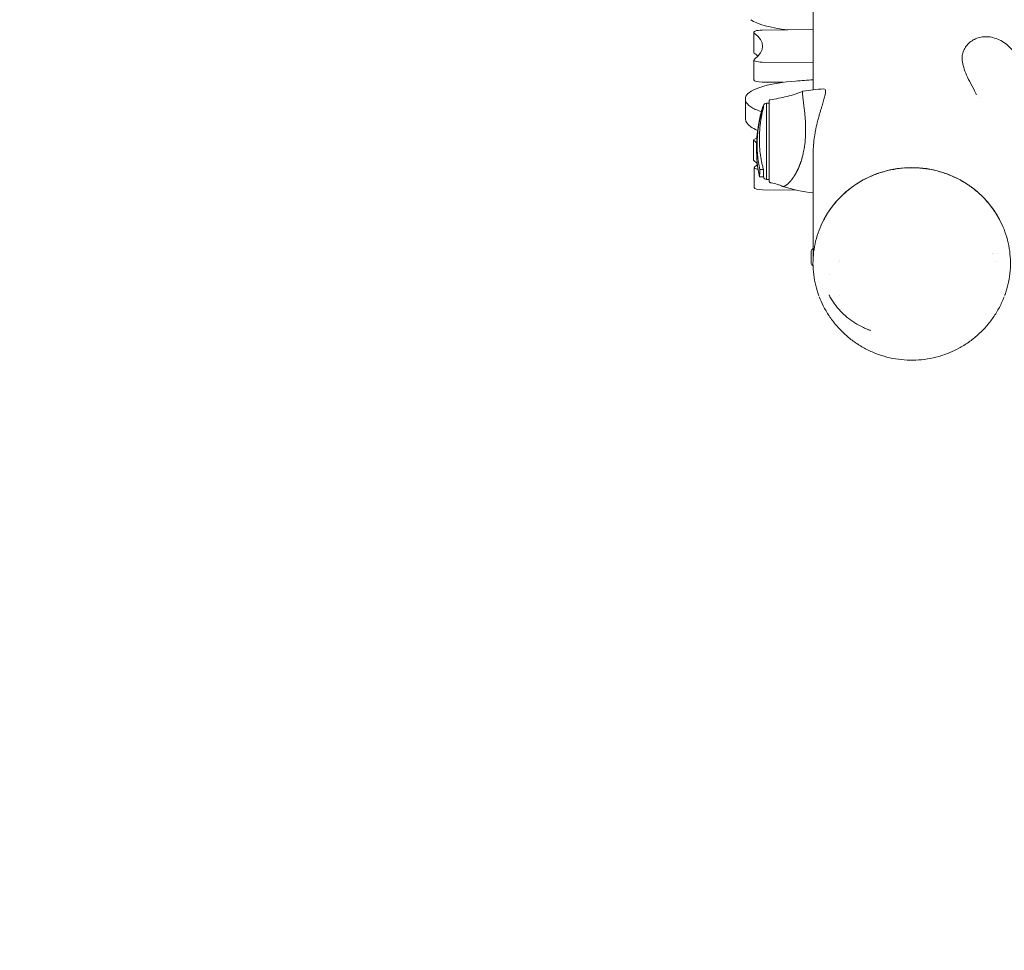
# Model space of a CAD drawing. Units: millimetres. Extents: x -3711 to 12993, y 12913 to 27163.
# Drawn here: x 3938 to 4509, y 15079 to 15618 of the extents above; entities that cross this region are included whole.
import ezdxf

# ---------------------------------------------------------------- set-up
doc = ezdxf.new("R2010")
doc.units = ezdxf.units.MM
doc.styles.get("Standard").update_dxf_attribs({"font": 'arial.ttf'})
doc.dimstyles.new('OLCU', dxfattribs={"dimtxt": 300, "dimasz": 225, "dimexe": 0.18, "dimexo": 0.0625, "dimgap": 80, "dimtad": 1, "dimdec": 0, "dimlfac": 0.1, "dimrnd": 5, "dimzin": 0, "dimdsep": 46, "dimtxsty": 'Standard', "dimcen": 0.09, "dimse1": 1, "dimse2": 1, "dimadec": 0, "dimazin": 0, "dimtfac": 1, "dimtdec": 0, "dimtofl": 0, "dimtmove": 0, "dimatfit": 3, "dimfxl": 1, "dimtolj": 1, "dimtzin": 0, "dimarcsym": 0})

# ---------------------------------------------------------------- blocks, each defined once
blk = doc.blocks.new('*D11')
at = {"color": 0, "lineweight": -2, "transparency": 16777216}
blk.add_line((-3397.68, 25931.14), (-3397.68, 13013.41), dxfattribs=at)
at = {"color": 0, "transparency": 16777216}
for points in [[(-3414.35, 25931.14), (-3381.01, 25931.14), (-3397.68, 26031.14)], [(-3414.35, 13013.41), (-3381.01, 13013.41), (-3397.68, 12913.41)]]:
    blk.add_solid(points, dxfattribs=at)
at = {"layer": 'Defpoints', "color": 0, "transparency": 16777216}
for p in [(7125.25, 26031.14), (-3397.68, 12913.41), (7199.22, 12913.41)]:
    blk.add_point(p, dxfattribs=at)
at = {"color": 0, "transparency": 16777216, "insert": (-3579.86, 19472.27), "char_height": 200, "attachment_point": 5, "rotation": 90}
blk.add_mtext('\\A1;1310', dxfattribs=at)

msp = doc.modelspace()

# ---------------------------------------------------------------- linework, layer by layer
at = {"color": 0, "linetype": 'Continuous', "lineweight": 0}
for p, q in [((4398.18, 15577.42), (4398.18, 15677.84)), ((4363.77, 15599.13), (4363.77, 15610.72)), ((4368.58, 15612.01), (4398.18, 15612.31)), ((4363.88, 15583.15), (4363.88, 15594.74)), ((4398.18, 15593.18), (4368.71, 15593.44)), ((4380.88, 15581.74), (4368.71, 15581.85)), ((4358.86, 15572.03), (4358.86, 15560.44)), ((4369.4, 15568.15), (4369.15, 15568.14)), ((4371.13, 15543.51), (4371.13, 15569.66)), ((4372.77, 15569.62), (4371.13, 15569.66)), ((4373.2, 15569.61), (4373.2, 15569.61)), ((4495.15, 15573.17), (4495.15, 15573.17)), ((4369.15, 15567.1), (4369.4, 15567.11)), ((4363.66, 15536.67), (4363.66, 15548.26)), ((4371.13, 15525.37), (4371.13, 15543.51)), ((4372.77, 15541.41), (4372.77, 15541.41)), ((4398.18, 15485.11), (4398.18, 15539.92)), ((4364, 15520.69), (4364, 15532.28)), ((4369.4, 15526.86), (4367.02, 15526.9)), ((4372.77, 15525.42), (4371.13, 15525.37)), ((4386.1, 15525.77), (4386.1, 15525.77)), ((4388.5, 15519.24), (4368.84, 15519.4)), ((4397.08, 15476.6), (4397.08, 15484.12)), ((4398.07, 15485.11), (4398.18, 15485.11)), ((4398.18, 15480.36), (4398.18, 15485.11)), ((4398.18, 15482.76), (4398.23, 15482.76)), ((4502.25, 15482.76), (4502.25, 15482.76)), ((4502.66, 15482.76), (4502.66, 15482.76)), ((4504.95, 15482.76), (4504.95, 15482.76)), ((4398.18, 15480.12), (4398.18, 15480.36)), ((4413.48, 15478.28), (4413.48, 15478.28)), ((4504.54, 15477.96), (4504.54, 15477.96)), ((4398.07, 15475.61), (4398.09, 15475.61))]:
    msp.add_line(p, q, dxfattribs=at)
for centre, radius, start, end in [((4408.77, 15484.27), 93.75, 92.6936, 100.1717), ((4371.34, 15567.68), 2, 96.0371, 165.4907), ((4449.23, 15547.52), 82.45, 165.4907, 165.5078), ((4447.8, 15543.43), 82.45, 168.3343, 191.5516), ((4371.34, 15527.36), 2, 194.5139, 263.9629), ((4408.77, 15610.77), 93.75, 252.4308, 263.5091), ((4398.07, 15484.12), 0.99, 90, 180), ((4398.07, 15476.6), 0.99, 180, 270), ((4409.6, 15486.42), 9.5, 289.1704, 289.1742)]:
    msp.add_arc(centre, radius, start, end, dxfattribs=at)
for centre, major_axis, ratio, start_param, end_param in [((4399.49, 15621.65), (-40, 0), 0.258819, 0.356768, 1.159965), ((4276.95, 15602.68), (91.92, 0), 0.258819, -0.322327, 0.32595), ((4276.95, 15591.09), (91.92, 0), 0.258819, 0.246071, 0.32595), ((4408.86, 15572.03), (-50, 0), 0.258819, -0.190934, 0.356768), ((4399.49, 15559.53), (-40, 0), 0.258819, 0.356768, 0.578762), ((4276.96, 15540.14), (91.92, 0), 0.258819, 0.275862, 0.329574), ((4276.96, 15528.55), (91.92, 0), 0.258819, 0.259108, 0.329574), ((4276.96, 15540.14), (91.92, 0), 0.258819, -0.318704, -0.256554), ((4455.33, 15477.12), (-57.15, 0), 0.965926, -2.744384, -0.397346)]:
    msp.add_ellipse(centre, major_axis=major_axis, ratio=ratio, start_param=start_param, end_param=end_param, dxfattribs=at)
at = {"color": 0, "linetype": 'Continuous', "lineweight": 0, "extrusion": (0, 0, -1)}
for centre, major_axis, start_param, end_param in [((4368.77, 15610.72), (-5, 0), -0.325951, 1.532308), ((4368.77, 15599.13), (-5, 0), -0.325951, 0), ((4368.88, 15594.74), (-5, 0), -1.535931, 0.322327), ((4399.04, 15572.52), (-40, 0), 0.190934, 1.291476), ((4368.88, 15583.15), (-5, 0), -1.535931, 0), ((4399.49, 15571.13), (-40, 0), -0.670081, -0.356768), ((4408.86, 15560.44), (-50, 0), -0.356768, 0), ((4368.66, 15548.26), (-5, 0), -0.329574, 0.898581), ((4368.66, 15536.67), (-5, 0), -0.329574, 0), ((4369, 15532.28), (-5, 0), -0.989674, 0.318704), ((4369, 15520.69), (-5, 0), -1.539554, 0)]:
    msp.add_ellipse(centre, major_axis=major_axis, ratio=0.258819, start_param=start_param, end_param=end_param, dxfattribs=at)
at = {"color": 0, "linetype": 'Continuous', "lineweight": 0}
for points, knots in [([(4486.52, 15602.05), (4487.08, 15602.93), (4487.75, 15603.74), (4489.25, 15605.16), (4490.09, 15605.77), (4491.88, 15606.79), (4492.83, 15607.19), (4494.85, 15607.81), (4495.93, 15608.01), (4498.19, 15608.19), (4499.39, 15608.16), (4501.82, 15607.84), (4503.04, 15607.55), (4505.49, 15606.69), (4506.71, 15606.11), (4509.06, 15604.7), (4510.19, 15603.86), (4512.3, 15601.94), (4513.29, 15600.87), (4515.08, 15598.51), (4515.88, 15597.26), (4516.88, 15595.35), (4517.12, 15594.85), (4517.36, 15594.33)], [0, 0, 0, 0, 8.312959, 8.312959, 16.761424, 16.761424, 25.560378, 25.560378, 35.092939, 35.092939, 45.33321, 45.33321, 55.894271, 55.894271, 66.580772, 66.580772, 76.879585, 76.879585, 86.518177, 86.518177, 95.219465, 95.219465, 98.159877, 98.159877, 98.159877, 98.159877]), ([(4484.54, 15595.79), (4484.54, 15596.8), (4484.66, 15597.77), (4485.16, 15599.62), (4485.54, 15600.5), (4486.04, 15601.28)], [0, 0, 0, 0, 10.007308, 10.007308, 20.25966, 20.25966, 20.25966, 20.25966]), ([(4492.92, 15574.64), (4492.81, 15574.85), (4492.69, 15575.06), (4491.54, 15577.2), (4490.55, 15579.05), (4488.73, 15582.6), (4487.89, 15584.3), (4486.48, 15587.5), (4485.89, 15589), (4485.03, 15591.8), (4484.75, 15593.1), (4484.57, 15594.83), (4484.54, 15595.32), (4484.54, 15595.79)], [82.630602, 82.630602, 82.630602, 82.630602, 84.010966, 84.010966, 96.878341, 96.878341, 109.983982, 109.983982, 122.713649, 122.713649, 134.732101, 134.732101, 139.448777, 139.448777, 139.448777, 139.448777]), ([(4373.2, 15571.62), (4376.49, 15572.13), (4379.79, 15572.69), (4386.14, 15574.34), (4389.2, 15575.36), (4392.2, 15576.54)], [0, 0, 0, 0, 10.007195, 10.007195, 19.670454, 19.670454, 19.670454, 19.670454]), ([(4392, 15575.55), (4392, 15575.81), (4392.01, 15576.02), (4392.06, 15576.34), (4392.1, 15576.44), (4392.17, 15576.53), (4392.19, 15576.54), (4392.22, 15576.55)], [-4.5875839, -4.5875839, -4.5875839, -4.5875839, -4.2817451, -4.2817451, -3.9760057, -3.9760057, -3.8387307, -3.8387307, -3.8387307, -3.8387307]), ([(4392, 15575.47), (4392, 15575.48), (4392, 15575.5), (4392, 15575.52), (4392, 15575.53), (4392, 15575.55)], [-0.02928286, -0.02928286, -0.02928286, -0.02928286, -0.01464193, -0.01464193, -0.000001, -0.000001, -0.000001, -0.000001]), ([(4392.3, 15540), (4392.42, 15540.51), (4392.53, 15541.03), (4392.74, 15542.06), (4392.84, 15542.59), (4392.99, 15543.47), (4393.05, 15543.82), (4393.18, 15544.65), (4393.24, 15545.13), (4393.55, 15547.52), (4393.71, 15549.46), (4393.8, 15551.93), (4393.82, 15552.47), (4393.85, 15554.47), (4393.83, 15555.9), (4393.75, 15558.08), (4393.71, 15558.85), (4393.61, 15560.42), (4393.55, 15561.21), (4393.42, 15562.77), (4393.34, 15563.54), (4393.19, 15564.97), (4393.12, 15565.62), (4392.91, 15567.36), (4392.78, 15568.39), (4392.61, 15569.7), (4392.56, 15570.05), (4392.44, 15570.97), (4392.37, 15571.51), (4392.26, 15572.4), (4392.22, 15572.76), (4392.12, 15573.6), (4392.08, 15574.05), (4392.03, 15574.64), (4392.02, 15574.83), (4392, 15575.17), (4392, 15575.33), (4392, 15575.47)], [-4.58854, -4.58854, -4.58854, -4.58854, -4.424277, -4.424277, -4.260106, -4.260106, -4.15069, -4.15069, -4.004792, -4.004792, -3.420249, -3.420249, -3.254251, -3.254251, -2.812009, -2.812009, -2.558897, -2.558897, -2.29153, -2.29153, -2.014619, -2.014619, -1.762627, -1.762627, -1.321789, -1.321789, -1.15659, -1.15659, -0.867473, -0.867473, -0.65067, -0.65067, -0.325355, -0.325355, -0.162677, -0.162677, 0, 0, 0, 0]), ([(4404.37, 15577.92), (4404.66, 15577.93), (4405, 15577.76), (4405.3, 15577.3), (4405.36, 15577.06), (4405.42, 15576.42), (4405.39, 15575.96), (4405.21, 15574.79), (4405.05, 15574.05), (4404.61, 15572.39), (4404.34, 15571.47), (4403.88, 15569.96), (4403.72, 15569.43), (4403.55, 15568.88)], [0, 0, 0, 0, 3.546129, 3.546129, 6.588607, 6.588607, 11.063131, 11.063131, 16.038212, 16.038212, 20.840248, 20.840248, 23.233094, 23.233094, 23.233094, 23.233094]), ([(4369.15, 15568.14), (4369.16, 15568.09), (4369.16, 15567.98), (4369.16, 15567.63), (4369.16, 15567.4), (4369.15, 15567.1)], [0.0000007, 0.0000007, 0.0000007, 0.0000007, 0.2833158, 0.2833158, 0.5666309, 0.5666309, 0.5666309, 0.5666309]), ([(4369.4, 15568.15), (4369.4, 15568.11), (4369.4, 15568), (4369.4, 15567.65), (4369.4, 15567.41), (4369.4, 15567.11)], [0, 0, 0, 0, 0.283845, 0.283845, 0.5676898, 0.5676898, 0.5676898, 0.5676898]), ([(4372.77, 15571.12), (4372.77, 15571.15), (4372.78, 15571.18), (4372.79, 15571.24), (4372.79, 15571.26), (4372.82, 15571.33), (4372.84, 15571.37), (4372.88, 15571.44), (4372.91, 15571.47), (4372.97, 15571.53), (4373.01, 15571.55), (4373.09, 15571.59), (4373.14, 15571.61), (4373.2, 15571.62)], [0, 0, 0, 0, 0.086378, 0.086378, 0.1702477, 0.1702477, 0.2962117, 0.2962117, 0.4221758, 0.4221758, 0.5481398, 0.5481398, 0.7063031, 0.7063031, 0.7063031, 0.7063031]), ([(4372.77, 15570.28), (4372.77, 15570.69), (4372.77, 15570.95), (4372.77, 15571.06), (4372.77, 15571.1), (4372.77, 15571.12), (4372.77, 15571.12)], [0, 0, 0, 0, 0.125, 0.125, 0.125, 0.1708923, 0.1708923, 0.1708923, 0.1708923]), ([(4372.77, 15541.41), (4372.77, 15542.91), (4372.77, 15544.42), (4372.77, 15545.95), (4372.77, 15546.72), (4372.77, 15547.49), (4372.77, 15548.26), (4372.77, 15548.64), (4372.77, 15549.03), (4372.77, 15549.42), (4372.77, 15549.8), (4372.77, 15550.19), (4372.77, 15550.57), (4372.77, 15552.09), (4372.77, 15553.59), (4372.77, 15555.04), (4372.77, 15555.41), (4372.77, 15555.77), (4372.77, 15556.13), (4372.77, 15556.49), (4372.77, 15556.85), (4372.77, 15557.2), (4372.77, 15557.91), (4372.77, 15558.59), (4372.77, 15559.26), (4372.77, 15560.58), (4372.77, 15561.83), (4372.77, 15563), (4372.77, 15563.29), (4372.77, 15563.58), (4372.77, 15563.86), (4372.77, 15564.14), (4372.77, 15564.41), (4372.77, 15564.67), (4372.77, 15565.2), (4372.77, 15565.69), (4372.77, 15566.16), (4372.77, 15566.63), (4372.77, 15567.07), (4372.77, 15567.48), (4372.77, 15567.89), (4372.77, 15568.27), (4372.77, 15568.62), (4372.77, 15569.31), (4372.77, 15569.86), (4372.77, 15570.28)], [0, 0, 0, 0, 0.125, 0.125, 0.125, 0.1875, 0.1875, 0.1875, 0.21875, 0.21875, 0.21875, 0.25, 0.25, 0.25, 0.375, 0.375, 0.375, 0.40625, 0.40625, 0.40625, 0.4375, 0.4375, 0.4375, 0.5, 0.5, 0.5, 0.625, 0.625, 0.625, 0.65625, 0.65625, 0.65625, 0.6875, 0.6875, 0.6875, 0.75, 0.75, 0.75, 0.8125, 0.8125, 0.8125, 0.875, 0.875, 0.875, 1, 1, 1, 1]), ([(4367.36, 15531.22), (4366.67, 15533.87), (4366.19, 15536.72), (4365.67, 15542.61), (4365.62, 15545.61), (4365.93, 15551.79), (4366.3, 15554.97), (4367.45, 15561.2), (4368.21, 15564.21), (4369.15, 15567.1)], [-3.803443, -3.803443, -3.803443, -3.803443, -2.831224, -2.831224, -1.899107, -1.899107, -0.936016, -0.936016, -0.000001, -0.000001, -0.000001, -0.000001]), ([(4369.4, 15567.11), (4369.04, 15565.73), (4368.71, 15564.33), (4368.14, 15561.5), (4367.9, 15560.07), (4367.56, 15557.68), (4367.45, 15556.72), (4367.23, 15554.48), (4367.13, 15553.2), (4367.04, 15551.18), (4367.01, 15550.44), (4366.99, 15549.32), (4366.99, 15548.93), (4366.99, 15547.76), (4367, 15546.99), (4367.05, 15545.55), (4367.08, 15544.88), (4367.2, 15543.06), (4367.3, 15541.92), (4367.63, 15539.09), (4367.89, 15537.44), (4368.39, 15535.04), (4368.57, 15534.25), (4368.96, 15532.71), (4369.18, 15531.95), (4369.4, 15531.21)], [0, 0, 0, 0, 0.439898, 0.439898, 0.876344, 0.876344, 1.165381, 1.165381, 1.551664, 1.551664, 1.774253, 1.774253, 1.89293, 1.89293, 2.128507, 2.128507, 2.333003, 2.333003, 2.690506, 2.690506, 3.231431, 3.231431, 3.50241, 3.50241, 3.773769, 3.773769, 3.773769, 3.773769]), ([(4400.53, 15558.26), (4400.16, 15556.74), (4399.82, 15555.16), (4399.39, 15552.93), (4399.28, 15552.3), (4399.18, 15551.66)], [0, 0, 0, 0, 4.984956, 4.984956, 6.934117, 6.934117, 6.934117, 6.934117]), ([(4398.97, 15550.37), (4398.73, 15548.79), (4398.54, 15547.17), (4398.27, 15543.98), (4398.2, 15542.38), (4398.18, 15540.6), (4398.18, 15540.37), (4398.18, 15540.15)], [0, 0, 0, 0, 4.836508, 4.836508, 9.649131, 9.649131, 10.34419, 10.34419, 10.34419, 10.34419]), ([(4372.77, 15524.07), (4372.77, 15524.07), (4372.77, 15524.07), (4372.77, 15524.08), (4372.77, 15524.09), (4372.77, 15524.11), (4372.77, 15524.13), (4372.77, 15524.16), (4372.77, 15524.2), (4372.77, 15524.25), (4372.77, 15524.43), (4372.77, 15524.77), (4372.77, 15525.26), (4372.77, 15525.38), (4372.77, 15525.51), (4372.77, 15525.65), (4372.77, 15525.79), (4372.77, 15525.94), (4372.77, 15526.1), (4372.77, 15526.41), (4372.77, 15526.76), (4372.77, 15527.14), (4372.77, 15527.9), (4372.77, 15528.79), (4372.77, 15529.8), (4372.77, 15530.31), (4372.77, 15530.85), (4372.77, 15531.41), (4372.77, 15531.97), (4372.77, 15532.55), (4372.77, 15533.16), (4372.77, 15533.76), (4372.77, 15534.39), (4372.77, 15535.05), (4372.77, 15535.7), (4372.77, 15536.38), (4372.77, 15537.08), (4372.77, 15538.46), (4372.77, 15539.91), (4372.77, 15541.41)], [0.1731917, 0.1731917, 0.1731917, 0.1731917, 0.1875164, 0.1875164, 0.1875164, 0.2187692, 0.2187692, 0.2187692, 0.2500219, 0.2500219, 0.2500219, 0.3750329, 0.3750329, 0.3750329, 0.4062856, 0.4062856, 0.4062856, 0.4375384, 0.4375384, 0.4375384, 0.5000438, 0.5000438, 0.5000438, 0.6250548, 0.6250548, 0.6250548, 0.6875603, 0.6875603, 0.6875603, 0.7500658, 0.7500658, 0.7500658, 0.8125712, 0.8125712, 0.8125712, 0.8750767, 0.8750767, 0.8750767, 1, 1, 1, 1]), ([(4380.37, 15521.43), (4380.38, 15521.43), (4380.4, 15521.42), (4380.41, 15521.41), (4380.49, 15521.38), (4380.58, 15521.36), (4380.67, 15521.36), (4380.73, 15521.35), (4380.78, 15521.35), (4380.84, 15521.36), (4380.89, 15521.36), (4380.94, 15521.36), (4381, 15521.37), (4381.06, 15521.38), (4381.12, 15521.4), (4381.18, 15521.41), (4381.24, 15521.43), (4381.29, 15521.45), (4381.35, 15521.47), (4381.35, 15521.47), (4381.35, 15521.47), (4381.35, 15521.47), (4381.36, 15521.47), (4381.38, 15521.47), (4381.39, 15521.48), (4381.45, 15521.5), (4381.51, 15521.53), (4381.58, 15521.56), (4381.65, 15521.58), (4381.72, 15521.62), (4381.79, 15521.65), (4381.89, 15521.7), (4382, 15521.76), (4382.1, 15521.82), (4382.11, 15521.83), (4382.12, 15521.84), (4382.13, 15521.84), (4382.17, 15521.86), (4382.21, 15521.89), (4382.25, 15521.91), (4382.4, 15522.01), (4382.56, 15522.11), (4382.73, 15522.24), (4382.79, 15522.29), (4382.86, 15522.34), (4382.93, 15522.39), (4382.94, 15522.4), (4382.95, 15522.41), (4382.96, 15522.42), (4382.96, 15522.42), (4382.97, 15522.42), (4382.97, 15522.42), (4382.98, 15522.43), (4382.99, 15522.43), (4382.99, 15522.44), (4383.08, 15522.51), (4383.16, 15522.57), (4383.24, 15522.64), (4383.41, 15522.78), (4383.59, 15522.94), (4383.79, 15523.13), (4383.81, 15523.15), (4383.84, 15523.18), (4383.86, 15523.2), (4383.88, 15523.22), (4383.9, 15523.24), (4383.92, 15523.26), (4383.92, 15523.26), (4383.93, 15523.26), (4383.93, 15523.27), (4383.94, 15523.28), (4383.95, 15523.29), (4383.96, 15523.29), (4384.05, 15523.38), (4384.13, 15523.47), (4384.22, 15523.56), (4384.36, 15523.7), (4384.49, 15523.84), (4384.63, 15523.99), (4384.64, 15524), (4384.65, 15524.01), (4384.66, 15524.02), (4384.68, 15524.04), (4384.69, 15524.06), (4384.71, 15524.08), (4384.78, 15524.16), (4384.86, 15524.24), (4384.93, 15524.32), (4384.98, 15524.37), (4385.02, 15524.43), (4385.07, 15524.48), (4385.18, 15524.61), (4385.31, 15524.76), (4385.45, 15524.93), (4385.45, 15524.93), (4385.45, 15524.94), (4385.46, 15524.94), (4385.46, 15524.95), (4385.46, 15524.95), (4385.47, 15524.96), (4385.48, 15524.97), (4385.48, 15524.98), (4385.49, 15524.99), (4385.51, 15525.01), (4385.53, 15525.03), (4385.54, 15525.05), (4385.6, 15525.12), (4385.68, 15525.22), (4385.77, 15525.33), (4385.8, 15525.37), (4385.83, 15525.41), (4385.86, 15525.46), (4385.9, 15525.5), (4385.94, 15525.55), (4385.97, 15525.59), (4385.97, 15525.6), (4385.98, 15525.6), (4385.98, 15525.61), (4385.98, 15525.61), (4385.98, 15525.61), (4385.98, 15525.61), (4385.99, 15525.62), (4385.99, 15525.63), (4386, 15525.64), (4386.01, 15525.65), (4386.02, 15525.67), (4386.03, 15525.68), (4386.03, 15525.68), (4386.04, 15525.68), (4386.04, 15525.69), (4386.04, 15525.69), (4386.05, 15525.7), (4386.05, 15525.7), (4386.06, 15525.72), (4386.08, 15525.74), (4386.1, 15525.76), (4386.18, 15525.88), (4386.3, 15526.04), (4386.4, 15526.19), (4386.43, 15526.23), (4386.46, 15526.26), (4386.49, 15526.32), (4386.53, 15526.37), (4386.57, 15526.43), (4386.61, 15526.48), (4386.63, 15526.51), (4386.65, 15526.54), (4386.67, 15526.57), (4386.72, 15526.64), (4386.76, 15526.7), (4386.8, 15526.76), (4386.81, 15526.77), (4386.81, 15526.78), (4386.81, 15526.78), (4386.82, 15526.79), (4386.82, 15526.79), (4386.82, 15526.79), (4386.83, 15526.8), (4386.84, 15526.81), (4386.84, 15526.82), (4386.86, 15526.84), (4386.87, 15526.86), (4386.88, 15526.88), (4386.9, 15526.91), (4386.92, 15526.94), (4386.94, 15526.97), (4386.94, 15526.97), (4386.95, 15526.98), (4386.95, 15526.99), (4386.96, 15527), (4386.97, 15527.02), (4386.98, 15527.03), (4386.99, 15527.04), (4387, 15527.06), (4387, 15527.06), (4387, 15527.06), (4387, 15527.07), (4387.01, 15527.07), (4387.01, 15527.07), (4387.01, 15527.08), (4387.02, 15527.09), (4387.02, 15527.09), (4387.03, 15527.1), (4387.03, 15527.11), (4387.05, 15527.14), (4387.08, 15527.18), (4387.1, 15527.22), (4387.13, 15527.25), (4387.15, 15527.28), (4387.16, 15527.31), (4387.17, 15527.33), (4387.18, 15527.34), (4387.19, 15527.35), (4387.24, 15527.43), (4387.29, 15527.52), (4387.34, 15527.6), (4387.35, 15527.6), (4387.35, 15527.61), (4387.35, 15527.61), (4387.44, 15527.76), (4387.53, 15527.9), (4387.61, 15528.04), (4387.73, 15528.22), (4387.83, 15528.4), (4387.93, 15528.57), (4387.94, 15528.58), (4387.95, 15528.6), (4387.96, 15528.62), (4387.98, 15528.66), (4388, 15528.69), (4388.02, 15528.72), (4388.03, 15528.74), (4388.04, 15528.76), (4388.05, 15528.78), (4388.09, 15528.86), (4388.15, 15528.96), (4388.2, 15529.06), (4388.26, 15529.17), (4388.32, 15529.27), (4388.38, 15529.38), (4388.42, 15529.45), (4388.46, 15529.53), (4388.5, 15529.6), (4388.57, 15529.74), (4388.65, 15529.88), (4388.72, 15530.02), (4388.74, 15530.06), (4388.76, 15530.1), (4388.78, 15530.15), (4388.86, 15530.3), (4388.93, 15530.44), (4389.01, 15530.59), (4389.02, 15530.62), (4389.03, 15530.65), (4389.05, 15530.68), (4389.06, 15530.7), (4389.07, 15530.73), (4389.09, 15530.76), (4389.11, 15530.81), (4389.13, 15530.86), (4389.16, 15530.91), (4389.22, 15531.03), (4389.27, 15531.15), (4389.33, 15531.27), (4389.39, 15531.4), (4389.45, 15531.52), (4389.5, 15531.64), (4389.54, 15531.72), (4389.57, 15531.8), (4389.61, 15531.87), (4389.69, 15532.07), (4389.78, 15532.27), (4389.87, 15532.47), (4389.91, 15532.57), (4389.95, 15532.66), (4389.99, 15532.76), (4390.03, 15532.87), (4390.08, 15532.97), (4390.12, 15533.08), (4390.14, 15533.13), (4390.16, 15533.19), (4390.18, 15533.24), (4390.29, 15533.5), (4390.4, 15533.77), (4390.49, 15534.03), (4390.54, 15534.15), (4390.58, 15534.27), (4390.62, 15534.38), (4390.66, 15534.49), (4390.7, 15534.59), (4390.74, 15534.7), (4390.76, 15534.74), (4390.77, 15534.79), (4390.79, 15534.84), (4390.81, 15534.9), (4390.83, 15534.96), (4390.86, 15535.03), (4390.87, 15535.08), (4390.89, 15535.13), (4390.91, 15535.18), (4391.07, 15535.66), (4391.23, 15536.15), (4391.39, 15536.64), (4391.49, 15536.97), (4391.59, 15537.31), (4391.69, 15537.64), (4391.7, 15537.7), (4391.72, 15537.75), (4391.74, 15537.81), (4391.84, 15538.18), (4391.94, 15538.56), (4392.04, 15538.93), (4392.13, 15539.29), (4392.22, 15539.64), (4392.3, 15540)], [0.1367777, 0.1367777, 0.1367777, 0.1367777, 0.1428571, 0.1428571, 0.1428571, 0.1785714, 0.1785714, 0.1785714, 0.1975709, 0.1975709, 0.1975709, 0.2142857, 0.2142857, 0.2142857, 0.2321429, 0.2321429, 0.2321429, 0.2467932, 0.2467932, 0.2467932, 0.2472691, 0.2472691, 0.2472691, 0.25, 0.25, 0.25, 0.2678571, 0.2678571, 0.2678571, 0.2857143, 0.2857143, 0.2857143, 0.3100477, 0.3100477, 0.3100477, 0.3125, 0.3125, 0.3125, 0.3214286, 0.3214286, 0.3214286, 0.3571429, 0.3571429, 0.3571429, 0.3705357, 0.3705357, 0.3705357, 0.3727679, 0.3727679, 0.3727679, 0.3732261, 0.3732261, 0.3732261, 0.375, 0.375, 0.375, 0.3928571, 0.3928571, 0.3928571, 0.4285714, 0.4285714, 0.4285714, 0.4330357, 0.4330357, 0.4330357, 0.4366201, 0.4366201, 0.4366201, 0.4375, 0.4375, 0.4375, 0.4390844, 0.4390844, 0.4390844, 0.456346, 0.456346, 0.456346, 0.4821429, 0.4821429, 0.4821429, 0.4836573, 0.4836573, 0.4836573, 0.4867932, 0.4867932, 0.4867932, 0.4998623, 0.4998623, 0.4998623, 0.5089286, 0.5089286, 0.5089286, 0.53125, 0.53125, 0.53125, 0.531808, 0.531808, 0.531808, 0.5334821, 0.5334821, 0.5334821, 0.5357143, 0.5357143, 0.5357143, 0.5401786, 0.5401786, 0.5401786, 0.5535714, 0.5535714, 0.5535714, 0.5580357, 0.5580357, 0.5580357, 0.5625, 0.5625, 0.5625, 0.5629832, 0.5629832, 0.5629832, 0.5636161, 0.5636161, 0.5636161, 0.5647321, 0.5647321, 0.5647321, 0.5669643, 0.5669643, 0.5669643, 0.5673331, 0.5673331, 0.5673331, 0.5681045, 0.5681045, 0.5681045, 0.5714286, 0.5714286, 0.5714286, 0.5892857, 0.5892857, 0.5892857, 0.59375, 0.59375, 0.59375, 0.5982143, 0.5982143, 0.5982143, 0.6007292, 0.6007292, 0.6007292, 0.6071429, 0.6071429, 0.6071429, 0.6077009, 0.6077009, 0.6077009, 0.6082589, 0.6082589, 0.6082589, 0.609375, 0.609375, 0.609375, 0.6116071, 0.6116071, 0.6116071, 0.6160714, 0.6160714, 0.6160714, 0.6171521, 0.6171521, 0.6171521, 0.6205357, 0.6205357, 0.6205357, 0.6227679, 0.6227679, 0.6227679, 0.6238839, 0.6238839, 0.6238839, 0.625, 0.625, 0.625, 0.6260541, 0.6260541, 0.6260541, 0.6294643, 0.6294643, 0.6294643, 0.6326098, 0.6326098, 0.6326098, 0.6339286, 0.6339286, 0.6339286, 0.6423269, 0.6423269, 0.6423269, 0.6428571, 0.6428571, 0.6428571, 0.6578553, 0.6578553, 0.6578553, 0.6785714, 0.6785714, 0.6785714, 0.6810236, 0.6810236, 0.6810236, 0.6852679, 0.6852679, 0.6852679, 0.6875, 0.6875, 0.6875, 0.6964286, 0.6964286, 0.6964286, 0.7067851, 0.7067851, 0.7067851, 0.7142857, 0.7142857, 0.7142857, 0.7278438, 0.7278438, 0.7278438, 0.7321429, 0.7321429, 0.7321429, 0.7472732, 0.7472732, 0.7472732, 0.75, 0.75, 0.75, 0.7526038, 0.7526038, 0.7526038, 0.7570872, 0.7570872, 0.7570872, 0.7678571, 0.7678571, 0.7678571, 0.7787929, 0.7787929, 0.7787929, 0.7857143, 0.7857143, 0.7857143, 0.8040084, 0.8040084, 0.8040084, 0.8125, 0.8125, 0.8125, 0.8214286, 0.8214286, 0.8214286, 0.8258317, 0.8258317, 0.8258317, 0.8475176, 0.8475176, 0.8475176, 0.8571429, 0.8571429, 0.8571429, 0.8660714, 0.8660714, 0.8660714, 0.8699696, 0.8699696, 0.8699696, 0.875, 0.875, 0.875, 0.8791256, 0.8791256, 0.8791256, 0.9168896, 0.9168896, 0.9168896, 0.9421845, 0.9421845, 0.9421845, 0.9464286, 0.9464286, 0.9464286, 0.9742271, 0.9742271, 0.9742271, 1, 1, 1, 1]), ([(4367.36, 15531.22), (4367.3, 15530.27), (4367.24, 15529.46), (4367.15, 15528.13), (4367.11, 15527.63), (4367.05, 15526.98), (4367.02, 15526.86), (4367.01, 15526.92)], [0.000001, 0.000001, 0.000001, 0.000001, 0.465582, 0.465582, 0.951643, 0.951643, 1.46144, 1.46144, 1.46144, 1.46144]), ([(4369.4, 15531.21), (4369.06, 15531.21), (4368.72, 15531.21), (4368.04, 15531.22), (4367.7, 15531.22), (4367.36, 15531.22)], [0, 0, 0, 0, 0.1022819, 0.1022819, 0.2045639, 0.2045639, 0.2045639, 0.2045639]), ([(4369.4, 15531.21), (4369.4, 15530.44), (4369.4, 15529.76), (4369.4, 15528.61), (4369.4, 15528.13), (4369.4, 15527.52), (4369.4, 15527.33), (4369.4, 15526.99), (4369.4, 15526.88), (4369.4, 15526.86), (4369.4, 15526.86), (4369.4, 15526.86)], [0, 0, 0, 0, 0.377499, 0.377499, 0.752559, 0.752559, 1.000871, 1.000871, 1.332568, 1.332568, 1.362774, 1.362774, 1.362774, 1.362774]), ([(4401.53, 15457.86), (4401.45, 15458.09), (4401.36, 15458.32), (4400.99, 15459.35), (4400.73, 15460.14), (4399.87, 15462.91), (4399.37, 15464.92), (4398.59, 15469.08), (4398.32, 15471.24), (4398.04, 15475.59), (4398.04, 15477.78), (4398.29, 15482.13), (4398.55, 15484.31), (4399.34, 15488.6), (4399.86, 15490.74), (4401.16, 15494.92), (4401.94, 15496.97), (4403.75, 15500.97), (4404.77, 15502.92), (4407.05, 15506.69), (4408.31, 15508.51), (4411.03, 15511.99), (4412.5, 15513.66), (4415.63, 15516.8), (4417.3, 15518.29), (4420.79, 15521.06), (4422.62, 15522.34), (4426.42, 15524.69), (4428.4, 15525.76), (4432.47, 15527.65), (4434.56, 15528.49), (4438.83, 15529.91), (4441.01, 15530.5), (4443.77, 15531.07), (4444.33, 15531.18), (4444.9, 15531.28)], [0.488388, 0.488388, 0.488388, 0.488388, 1.247391, 1.247391, 3.819968, 3.819968, 10.170326, 10.170326, 16.89044, 16.89044, 23.642011, 23.642011, 30.395392, 30.395392, 37.158242, 37.158242, 43.917563, 43.917563, 50.681556, 50.681556, 57.448708, 57.448708, 64.212715, 64.212715, 70.98418, 70.98418, 77.750663, 77.750663, 84.519855, 84.519855, 91.291421, 91.291421, 98.058348, 98.058348, 99.773153, 99.773153, 99.773153, 99.773153]), ([(4444.9, 15531.28), (4447.11, 15531.68), (4449.36, 15531.95), (4453.86, 15532.23), (4456.13, 15532.25), (4460.63, 15532.01), (4462.88, 15531.77), (4467.33, 15531.02), (4469.54, 15530.52), (4473.86, 15529.27), (4475.99, 15528.52), (4480.13, 15526.79), (4482.15, 15525.8), (4486.06, 15523.61), (4487.94, 15522.4), (4491.55, 15519.77), (4493.28, 15518.36), (4496.54, 15515.34), (4498.08, 15513.73), (4500.95, 15510.36), (4502.28, 15508.59), (4504.72, 15504.92), (4505.83, 15503.01), (4507.8, 15499.08), (4508.67, 15497.06), (4510.15, 15492.93), (4510.77, 15490.82), (4511.73, 15486.56), (4512.09, 15484.39), (4512.52, 15480.04), (4512.61, 15477.85), (4512.52, 15473.49), (4512.33, 15471.3), (4511.71, 15466.97), (4511.26, 15464.82), (4510.44, 15461.82), (4510.18, 15460.93), (4509.74, 15459.61), (4509.59, 15459.17), (4509.37, 15458.56), (4509.31, 15458.39), (4509.25, 15458.22)], [0, 0, 0, 0, 6.767174, 6.767174, 13.538249, 13.538249, 20.305706, 20.305706, 27.079412, 27.079412, 33.846902, 33.846902, 40.61746, 40.61746, 47.388453, 47.388453, 54.155109, 54.155109, 60.927631, 60.927631, 67.693454, 67.693454, 74.461062, 74.461062, 81.228664, 81.228664, 87.990237, 87.990237, 94.756246, 94.756246, 101.514192, 101.514192, 108.271505, 108.271505, 115.026462, 115.026462, 117.876605, 117.876605, 119.305395, 119.305395, 119.853663, 119.853663, 119.853663, 119.853663]), ([(4373.17, 15523.58), (4373.12, 15523.59), (4373.06, 15523.61), (4372.97, 15523.67), (4372.93, 15523.71), (4372.86, 15523.79), (4372.83, 15523.84), (4372.79, 15523.94), (4372.78, 15523.99), (4372.77, 15524.05), (4372.77, 15524.06), (4372.77, 15524.07)], [0, 0, 0, 0, 0.1620003, 0.1620003, 0.3245462, 0.3245462, 0.4870724, 0.4870724, 0.6495994, 0.6495994, 0.6770051, 0.6770051, 0.6770051, 0.6770051]), ([(4380.37, 15521.43), (4380.37, 15521.43), (4380.37, 15521.43), (4380.37, 15521.43), (4380.37, 15521.43), (4380.37, 15521.43), (4380.37, 15521.43), (4380.37, 15521.43), (4380.37, 15521.43), (4380.37, 15521.43), (4380.37, 15521.43), (4380.37, 15521.44), (4380.36, 15521.44), (4380.35, 15521.44), (4380.35, 15521.44), (4380.32, 15521.46), (4380.29, 15521.47), (4380.2, 15521.51), (4380.14, 15521.54), (4379.87, 15521.67), (4379.67, 15521.75), (4378.85, 15522.1), (4378.22, 15522.33), (4376.33, 15522.93), (4375.03, 15523.18), (4373.55, 15523.5), (4373.36, 15523.54), (4373.17, 15523.58)], [0, 0, 0, 0, 0.00011, 0.00011, 0.000213, 0.000213, 0.000521, 0.000521, 0.001446, 0.001446, 0.00422, 0.00422, 0.012541, 0.012541, 0.037504, 0.037504, 0.112394, 0.112394, 0.337065, 0.337065, 1.011149, 1.011149, 3.035688, 3.035688, 6.999963, 6.999963, 7.582581, 7.582581, 7.582581, 7.582581]), ([(4398.23, 15482.77), (4398.23, 15482.69), (4398.23, 15482.54), (4398.22, 15482.14), (4398.21, 15481.88), (4398.2, 15481.33), (4398.19, 15481.01), (4398.18, 15480.51), (4398.18, 15480.33), (4398.18, 15480.15)], [-1.506953, -1.506953, -1.506953, -1.506953, -1.4127685, -1.4127685, -1.3185839, -1.3185839, -1.2243993, -1.2243993, -1.174013, -1.174013, -1.174013, -1.174013]), ([(4398.22, 15482.76), (4398.22, 15482.79), (4398.22, 15482.82), (4398.23, 15482.88), (4398.23, 15482.85), (4398.23, 15482.77)], [-0.1302598, -0.1302598, -0.1302598, -0.1302598, -0.0941846, -0.0941846, 0, 0, 0, 0]), ([(4433.23, 15425.05), (4431.14, 15425.92), (4429.1, 15426.92), (4425.16, 15429.14), (4423.25, 15430.37), (4419.6, 15433.03), (4417.85, 15434.48), (4414.53, 15437.56), (4412.97, 15439.2), (4410.04, 15442.64), (4408.68, 15444.46), (4406.18, 15448.22), (4405.04, 15450.18), (4403.16, 15453.89), (4402.39, 15455.64), (4401.71, 15457.41)], [0, 0, 0, 0, 6.7924, 6.7924, 13.57749, 13.57749, 20.362412, 20.362412, 27.145228, 27.145228, 33.92523, 33.92523, 40.703008, 40.703008, 46.405023, 46.405023, 46.405023, 46.405023]), ([(4413.87, 15449.28), (4413.28, 15449.92), (4412.71, 15450.57), (4411.03, 15452.64), (4409.99, 15454.09), (4408.53, 15456.41), (4408.04, 15457.25), (4407.52, 15458.18), (4407.47, 15458.28), (4407.41, 15458.39), (4407.4, 15458.41), (4407.39, 15458.43), (4407.39, 15458.44), (4407.38, 15458.45), (4407.38, 15458.45), (4407.38, 15458.45), (4407.38, 15458.46), (4407.38, 15458.46), (4407.38, 15458.46), (4407.38, 15458.46)], [0.001046, 0.001046, 0.001046, 0.001046, 2.962689, 2.962689, 9.179887, 9.179887, 12.572824, 12.572824, 12.965913, 12.965913, 13.039628, 13.039628, 13.067279, 13.067279, 13.085861, 13.085861, 13.090532, 13.090532, 13.091563, 13.091563, 13.091563, 13.091563]), ([(4508.95, 15457.41), (4508.13, 15455.3), (4507.19, 15453.24), (4505.08, 15449.24), (4503.9, 15447.31), (4501.34, 15443.59), (4499.94, 15441.8), (4496.95, 15438.41), (4495.35, 15436.8), (4491.99, 15433.79), (4490.21, 15432.38), (4486.51, 15429.78), (4484.58, 15428.59), (4480.91, 15426.61), (4479.18, 15425.79), (4477.42, 15425.05)], [0, 0, 0, 0, 6.781012, 6.781012, 13.555683, 13.555683, 20.332419, 20.332419, 27.110461, 27.110461, 33.890874, 33.890874, 40.674083, 40.674083, 46.405032, 46.405032, 46.405032, 46.405032]), ([(4413.9, 15449.25), (4413.89, 15449.25), (4413.89, 15449.26), (4413.88, 15449.27), (4413.88, 15449.27), (4413.88, 15449.28)], [0.00572809, 0.00572809, 0.00572809, 0.00572809, 0.03003355, 0.03003355, 0.04600721, 0.04600721, 0.04600721, 0.04600721]), ([(4430.2, 15438.37), (4430.2, 15438.37), (4430.2, 15438.37), (4430.2, 15438.37), (4430.2, 15438.37), (4430.2, 15438.37), (4430.2, 15438.37), (4430.2, 15438.37), (4430.2, 15438.37), (4430.2, 15438.37), (4430.2, 15438.37), (4430.2, 15438.37), (4430.2, 15438.37), (4430.2, 15438.37), (4430.19, 15438.37), (4430.19, 15438.38), (4430.19, 15438.38), (4430.17, 15438.38), (4430.16, 15438.39), (4430.13, 15438.4), (4430.1, 15438.41), (4429.99, 15438.45), (4429.9, 15438.49), (4429.57, 15438.61), (4429.33, 15438.71), (4428.35, 15439.11), (4427.63, 15439.43), (4425.33, 15440.52), (4423.79, 15441.36), (4420.79, 15443.25), (4419.33, 15444.3), (4416.5, 15446.63), (4415.14, 15447.91), (4413.9, 15449.24)], [0.000736, 0.000736, 0.000736, 0.000736, 0.001079, 0.001079, 0.002037, 0.002037, 0.002842, 0.002842, 0.00383, 0.00383, 0.005282, 0.005282, 0.007745, 0.007745, 0.012567, 0.012567, 0.023602, 0.023602, 0.053931, 0.053931, 0.144847, 0.144847, 0.417468, 0.417468, 1.235217, 1.235217, 3.689272, 3.689272, 9.21602, 9.21602, 15.049003, 15.049003, 21.225626, 21.225626, 21.225626, 21.225626]), ([(4431.63, 15437.8), (4431.35, 15437.91), (4431.06, 15438.02), (4430.44, 15438.27), (4430.15, 15438.38), (4429.93, 15438.48), (4429.9, 15438.49), (4429.87, 15438.5)], [0, 0, 0, 0, 1.312483, 1.312483, 2.901709, 2.901709, 3.208163, 3.208163, 3.208163, 3.208163]), ([(4477.42, 15425.05), (4475.33, 15424.18), (4473.19, 15423.44), (4468.85, 15422.2), (4466.64, 15421.71), (4462.19, 15421), (4459.95, 15420.77), (4455.45, 15420.58), (4453.19, 15420.62), (4448.71, 15420.97), (4446.47, 15421.27), (4442.06, 15422.14), (4439.87, 15422.7), (4436.21, 15423.88), (4434.71, 15424.44), (4433.23, 15425.05)], [0, 0, 0, 0, 6.78086, 6.78086, 13.546832, 13.546832, 20.302326, 20.302326, 27.051952, 27.051952, 33.800059, 33.800059, 40.550923, 40.550923, 45.347849, 45.347849, 45.347849, 45.347849])]:
    msp.add_open_spline(points, degree=3, knots=knots, dxfattribs=at)
for points in [[(4486.03, 15601.28), (4486.2, 15601.54), (4486.36, 15601.79), (4486.52, 15602.05)], [(4486.52, 15602.05), (4486.52, 15602.05), (4486.52, 15602.05), (4486.52, 15602.05)], [(4484.54, 15595.79), (4484.54, 15595.79), (4484.54, 15595.79), (4484.54, 15595.79)], [(4398.18, 15583.2), (4394.81, 15582.97), (4391.41, 15582.72), (4388.02, 15582.47)], [(4404.37, 15577.92), (4404.37, 15577.92), (4404.37, 15577.92), (4404.37, 15577.92)], [(4367.05, 15560.1), (4367.59, 15562.75), (4368.3, 15565.45), (4369.15, 15568.14)], [(4373.2, 15571.62), (4373.2, 15571.62), (4373.2, 15571.62), (4373.2, 15571.62)], [(4403.55, 15568.88), (4403.39, 15568.36), (4403.23, 15567.83), (4403.06, 15567.27)], [(4401.9, 15563.4), (4401.68, 15562.63), (4401.46, 15561.84), (4401.24, 15561.03)], [(4402.51, 15565.46), (4402.31, 15564.79), (4402.1, 15564.1), (4401.9, 15563.4)], [(4403.06, 15567.27), (4402.88, 15566.69), (4402.69, 15566.08), (4402.51, 15565.46)], [(4400.89, 15559.71), (4400.77, 15559.23), (4400.65, 15558.75), (4400.53, 15558.26)], [(4401.24, 15561.03), (4401.12, 15560.6), (4401.01, 15560.15), (4400.89, 15559.71)], [(4399.18, 15551.66), (4399.1, 15551.23), (4399.04, 15550.81), (4398.97, 15550.37)], [(4373.17, 15523.58), (4373.17, 15523.58), (4373.17, 15523.58), (4373.17, 15523.58)], [(4407.89, 15470.56), (4407.89, 15470.56), (4407.89, 15470.56), (4407.89, 15470.56)], [(4413.52, 15458.33), (4413.52, 15458.33), (4413.52, 15458.33), (4413.51, 15458.33)], [(4413.88, 15449.28), (4413.88, 15449.28), (4413.88, 15449.28), (4413.88, 15449.28)], [(4413.9, 15449.25), (4413.9, 15449.25), (4413.9, 15449.24), (4413.9, 15449.24)], [(4430.2, 15438.37), (4430.2, 15438.37), (4430.2, 15438.37), (4430.2, 15438.37)]]:
    msp.add_open_spline(points, degree=3, dxfattribs=at)

# ---------------------------------------------------------------- dimensions: what is measured, and where the dimension line sits
dim = msp.add_linear_dim(base=(-3397.68, 12913.41), p1=(7125.25, 26031.14), p2=(7199.22, 12913.41), angle=90, dimstyle='OLCU', override={"dimtxt": 200, "dimasz": 100})
dim.commit()
dim.dimension.update_dxf_attribs({"geometry": '*D11', "text_midpoint": (-3579.86, 19472.27)})

doc.saveas('drawing.dxf')
